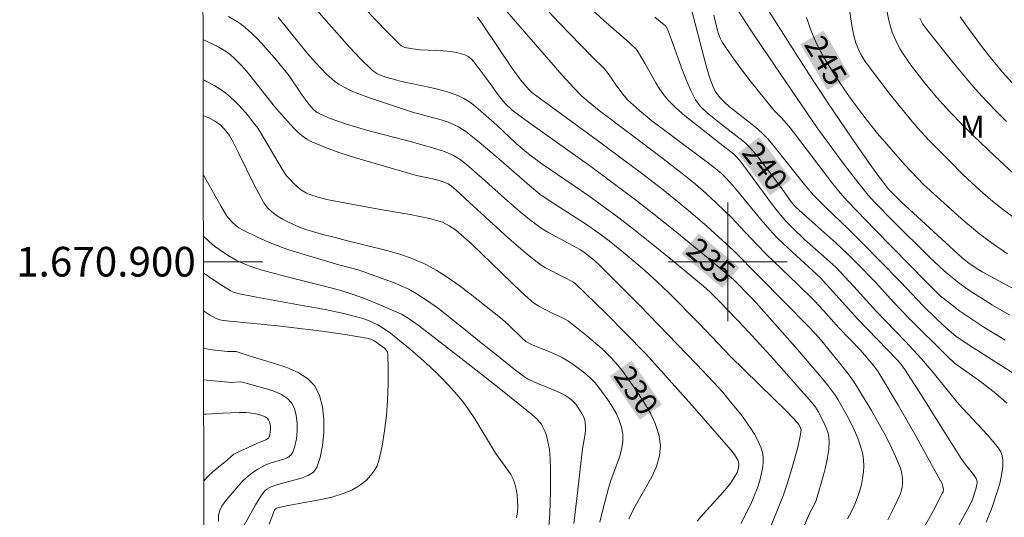
# Model space of a CAD drawing. Units: metres. Extents: x 282148 to 282664, y 1670461 to 1671026.
# Drawn here: x 282152 to 282219, y 1670883 to 1670916 of the extents above; entities that cross this region are included whole.
import ezdxf
from ezdxf.enums import TextEntityAlignment as Align

# ---------------------------------------------------------------- set-up
doc = ezdxf.new("R2010")
doc.units = ezdxf.units.M
doc.header["$MEASUREMENT"] = 0
for name, color, linetype, lineweight in [('Articulacao', 7, 'Continuous', 18), ('Malha_Coordenadas', 7, 'Continuous', 15), ('Topon_Curvas_Mestras_Masc', 255, 'Continuous', 9)]:
    doc.layers.add(name, color=color, linetype=linetype, lineweight=lineweight)
for name, color, linetype, lineweight, true_color in [('Curvas_Intermediarias', 7, 'Continuous', 9, 0x783c14), ('Curvas_Mestras', 7, 'Continuous', 20, 0x783c14), ('Topon_Curvas_Mestras', 7, 'Continuous', 9, 0x783c14), ('Topon_Vegetacao', 7, 'Continuous', 9, 0x00ff33)]:
    doc.layers.add(name, color=color, linetype=linetype, lineweight=lineweight, true_color=true_color)
doc.styles.add('Arial', font='arial.ttf', dxfattribs={"height": 1.5})

msp = doc.modelspace()

# ---------------------------------------------------------------- linework, layer by layer
at = {"layer": 'Articulacao', "flags": 128}
msp.add_lwpolyline([(282164.446, 1671020.566), (282646.489, 1671021.336), (282647.362, 1670467.068), (282165.343, 1670466.298), (282164.446, 1671020.566)], close=True, dxfattribs=at)
at = {"layer": 'Curvas_Intermediarias', "flags": 128}
for points, elevation in [([(282204.885, 1670881.547), (282205.55, 1670883.061), (282205.816, 1670883.549), (282205.973, 1670883.88), (282206.49, 1670885.684), (282206.625, 1670886.233), (282206.736, 1670886.782), (282206.813, 1670887.329), (282206.848, 1670887.87), (282206.829, 1670888.155), (282206.768, 1670888.441), (282206.673, 1670888.725), (282206.554, 1670889.005), (282206.139, 1670889.816), (282205.912, 1670890.183), (282205.643, 1670890.528), (282203.105, 1670893.403), (282201.138, 1670895.566), (282199.504, 1670897.276), (282198.812, 1670897.956), (282198.365, 1670898.357), (282196.277, 1670900.086), (282194.873, 1670901.226), (282193.459, 1670902.352), (282192.666, 1670902.963), (282190.643, 1670904.439), (282187.478, 1670906.599), (282186.775, 1670907.112), (282186.432, 1670907.38), (282185.75, 1670907.976), (282184.428, 1670909.22), (282183.174, 1670910.316), (282182.863, 1670910.574), (282182.542, 1670910.812), (282182.208, 1670911.022), (282181.857, 1670911.195), (282181.247, 1670911.419), (282180.617, 1670911.599), (282179.972, 1670911.749), (282178.016, 1670912.16), (282177.378, 1670912.331), (282176.953, 1670912.459), (282176.533, 1670912.612), (282176.335, 1670912.708), (282176.152, 1670912.822), (282175.986, 1670912.959), (282175.246, 1670913.697), (282174.524, 1670914.46), (282173.119, 1670916.039), (282170.872, 1670918.611)], 234), ([(282219.314, 1670902.967), (282218.589, 1670903.494), (282217.888, 1670904.054), (282217.208, 1670904.638), (282216.753, 1670905.047), (282215.863, 1670905.89), (282214.992, 1670906.753), (282213.596, 1670908.173), (282212.815, 1670909.016), (282212.318, 1670909.597), (282210.955, 1670911.277), (282210.073, 1670912.418), (282209.232, 1670913.583), (282208.992, 1670913.967), (282208.886, 1670914.169), (282208.703, 1670914.587), (282208.628, 1670914.801), (282208.461, 1670915.47), (282208.376, 1670915.929), (282208.101, 1670917.786)], 246), ([(282184.961, 1670917.068), (282188.843, 1670912.593), (282189.618, 1670911.728), (282190.165, 1670911.176), (282190.586, 1670910.801), (282191.342, 1670910.201), (282195.148, 1670907.328), (282196.941, 1670905.943), (282197.825, 1670905.235), (282198.553, 1670904.612), (282199.256, 1670903.959), (282200.284, 1670902.952), (282200.852, 1670902.361), (282201.96, 1670901.151), (282202.591, 1670900.512), (282204.708, 1670898.486), (282205.859, 1670897.35), (282206.467, 1670896.701), (282207.504, 1670895.548), (282208.971, 1670894.003), (282209.84, 1670892.998), (282210.128, 1670892.607), (282210.258, 1670892.402), (282211.496, 1670890.313), (282212.707, 1670888.204), (282213.881, 1670886.08), (282214.451, 1670885.015), (282214.518, 1670884.847), (282214.547, 1670884.663), (282214.528, 1670884.484), (282214.495, 1670884.403), (282213.87, 1670883.226), (282213.223, 1670882.055)], 237), ([(282214.944, 1670881.06), (282216.282, 1670883.479), (282216.499, 1670883.968), (282216.739, 1670884.655), (282216.797, 1670884.942), (282216.813, 1670885.132), (282216.805, 1670885.229), (282216.758, 1670885.372), (282216.58, 1670885.641), (282216.015, 1670886.347), (282215.75, 1670886.713), (282214.656, 1670888.425), (282213.044, 1670891.014), (282211.952, 1670892.727), (282211.699, 1670893.07), (282211.417, 1670893.391), (282208.769, 1670896.127), (282206.246, 1670898.944), (282204.07, 1670900.918), (282203.365, 1670901.599), (282203.026, 1670901.952), (282202.234, 1670902.852), (282200.711, 1670904.707), (282200.321, 1670905.163), (282199.902, 1670905.631), (282199.609, 1670905.93), (282199.295, 1670906.206), (282198.718, 1670906.659), (282195.761, 1670908.843), (282194.894, 1670909.51), (282194.055, 1670910.191), (282193.255, 1670910.911), (282192.92, 1670911.297), (282192.415, 1670912.002), (282192.014, 1670912.605), (282191.67, 1670913.036), (282190.85, 1670913.849), (282188.64, 1670916.127), (282187.966, 1670916.844)], 238), ([(282190.824, 1670917.048), (282191.655, 1670916.275), (282193.367, 1670914.779), (282193.853, 1670914.306), (282193.981, 1670914.12), (282194.451, 1670913.314), (282195.148, 1670912.058), (282195.398, 1670911.655), (282195.669, 1670911.271), (282195.973, 1670910.915), (282196.515, 1670910.379), (282197.089, 1670909.87), (282197.685, 1670909.381), (282199.526, 1670907.96), (282200.395, 1670907.268), (282200.583, 1670907.1), (282200.807, 1670906.841), (282201.084, 1670906.476), (282202.958, 1670903.938), (282203.342, 1670903.439), (282203.93, 1670902.725), (282204.341, 1670902.298), (282205.207, 1670901.486), (282206.674, 1670900.203), (282207.305, 1670899.599), (282208.503, 1670898.333), (282209.991, 1670896.687), (282211.971, 1670894.639), (282213.06, 1670893.442), (282213.857, 1670892.526), (282215.451, 1670890.539), (282215.85, 1670890.091), (282217.495, 1670888.337), (282217.886, 1670887.888), (282218.257, 1670887.426), (282218.408, 1670887.175), (282218.512, 1670886.893), (282218.562, 1670886.6), (282218.55, 1670886.176), (282218.471, 1670885.607), (282218.342, 1670885.039), (282218.178, 1670884.484), (282217.825, 1670883.451), (282217.435, 1670882.428)], 239), ([(282220.234, 1670891.849), (282216.29, 1670894.369), (282215.383, 1670894.981), (282214.777, 1670895.488), (282214.125, 1670896.099), (282213.153, 1670897.057), (282211.678, 1670898.621), (282208.981, 1670901.356), (282208.14, 1670902.189), (282206.568, 1670903.693), (282205.803, 1670904.465), (282205.266, 1670905.093), (282203.044, 1670907.896), (282202.72, 1670908.267), (282202.381, 1670908.623), (282202.029, 1670908.953), (282201.658, 1670909.264), (282200.127, 1670910.46), (282199.767, 1670910.781), (282199.501, 1670911.049), (282199.259, 1670911.344), (282199.154, 1670911.501), (282198.991, 1670911.835), (282198.761, 1670912.52), (282198.552, 1670913.215), (282197.581, 1670916.937)], 241), ([(282200.692, 1670916.96), (282201.556, 1670915.629), (282202.439, 1670914.308), (282206.07, 1670908.962), (282207.92, 1670906.468), (282208.765, 1670905.371), (282209.469, 1670904.495), (282209.908, 1670904.018), (282211.12, 1670902.779), (282213.616, 1670900.299), (282214.589, 1670899.385), (282215.527, 1670898.609), (282216.103, 1670898.19), (282216.682, 1670897.802), (282217.866, 1670897.066), (282219.034, 1670896.395)], 243), ([(282202.826, 1670916.825), (282204.822, 1670913.682), (282205.765, 1670912.222), (282206.759, 1670910.721), (282208.329, 1670908.41), (282209.919, 1670906.114), (282210.275, 1670905.628), (282210.849, 1670904.9), (282211.706, 1670904.042), (282213.059, 1670902.783), (282215.8, 1670900.269), (282216.25, 1670899.902), (282216.682, 1670899.614), (282217.167, 1670899.327), (282222.053, 1670896.669)], 244), ([(282221.163, 1670904.189), (282218.006, 1670907.115), (282216.551, 1670908.518), (282215.837, 1670909.232), (282214.962, 1670910.141), (282214.113, 1670911.075), (282213.298, 1670912.037), (282212.37, 1670913.233), (282211.867, 1670913.964), (282211.637, 1670914.341), (282211.426, 1670914.726), (282211.239, 1670915.119), (282211.092, 1670915.491), (282210.969, 1670915.875), (282210.866, 1670916.267), (282210.701, 1670917.067)], 247), ([(282200.915, 1670882.329), (282201.604, 1670883.766), (282201.818, 1670884.248), (282202.008, 1670884.736), (282202.167, 1670885.231), (282202.313, 1670885.856), (282202.362, 1670886.181), (282202.388, 1670886.507), (282202.383, 1670886.827), (282202.343, 1670887.136), (282202.262, 1670887.428), (282202.059, 1670887.903), (282201.81, 1670888.369), (282201.524, 1670888.826), (282201.211, 1670889.273), (282200.88, 1670889.711), (282200.198, 1670890.557), (282199.642, 1670891.215), (282199.069, 1670891.86), (282197.884, 1670893.121), (282194.078, 1670897.04), (282191.381, 1670899.747), (282191.044, 1670900.057), (282190.691, 1670900.35), (282190.362, 1670900.607), (282190.068, 1670900.803), (282187.882, 1670901.987), (282187.493, 1670902.225), (282187.056, 1670902.531), (282186.632, 1670902.856), (282186.012, 1670903.365), (282184.97, 1670904.273), (282183.425, 1670905.655), (282182.379, 1670906.556), (282181.96, 1670906.888), (282181.511, 1670907.174), (282181.068, 1670907.37), (282180.777, 1670907.478), (282179.882, 1670907.758), (282178.678, 1670908.095), (282175.651, 1670908.873), (282174.303, 1670909.276), (282173.193, 1670909.665), (282172.834, 1670909.813), (282172.364, 1670910.037), (282172.252, 1670910.114), (282172.045, 1670910.297), (282171.772, 1670910.61), (282171.312, 1670911.239), (282170.43, 1670912.534), (282169.457, 1670913.723), (282168.702, 1670914.59), (282168.31, 1670915.007), (282167.905, 1670915.408), (282167.486, 1670915.789), (282167.222, 1670916), (282166.943, 1670916.194), (282166.35, 1670916.538)], 232), ([(282202.619, 1670881.41), (282203.774, 1670884.266), (282204.058, 1670885.141), (282204.375, 1670886.207), (282204.698, 1670887.394), (282204.867, 1670888.11), (282204.944, 1670888.643), (282204.919, 1670888.761), (282204.871, 1670888.876), (282204.795, 1670889.025), (282204.714, 1670889.136), (282203.996, 1670889.904), (282200.2, 1670893.607), (282198.087, 1670895.825), (282196.068, 1670897.855), (282195.221, 1670898.669), (282194.405, 1670899.414), (282193.223, 1670900.422), (282192.016, 1670901.399), (282191.315, 1670901.93), (282190.352, 1670902.6), (282188.096, 1670904.033), (282187.324, 1670904.558), (282186.634, 1670905.137), (282184.391, 1670907.108), (282183.252, 1670908.071), (282182.345, 1670908.791), (282181.86, 1670909.098), (282181.605, 1670909.223), (282181.148, 1670909.405), (282180.678, 1670909.562), (282178.753, 1670910.098), (282175.839, 1670911.049), (282175.24, 1670911.271), (282174.655, 1670911.516), (282174.088, 1670911.791), (282173.782, 1670911.972), (282173.49, 1670912.181), (282172.943, 1670912.661), (282172.187, 1670913.452), (282171.668, 1670914.041), (282171.166, 1670914.647), (282169.694, 1670916.497)], 233), ([(282210.795, 1670882.59), (282211.23, 1670883.431), (282211.619, 1670884.284), (282211.703, 1670884.524), (282211.761, 1670884.778), (282211.792, 1670885.042), (282211.796, 1670885.308), (282211.774, 1670885.572), (282211.723, 1670885.828), (282211.646, 1670886.069), (282211.313, 1670886.862), (282210.945, 1670887.65), (282210.548, 1670888.432), (282209.69, 1670889.973), (282208.785, 1670891.477), (282208.479, 1670891.947), (282208.153, 1670892.404), (282207.461, 1670893.292), (282206.148, 1670894.894), (282205.503, 1670895.595), (282200.426, 1670900.739), (282198.606, 1670902.369), (282197.494, 1670903.332), (282196.363, 1670904.27), (282195.643, 1670904.843), (282194.182, 1670905.965), (282191.132, 1670908.252), (282187.378, 1670910.999), (282186.806, 1670911.426), (282186.607, 1670911.596), (282186.041, 1670912.27), (282185.438, 1670913.071), (282183.48, 1670916.018), (282183.143, 1670916.498)], 236), ([(282218.706, 1670894.699), (282217.279, 1670895.59), (282215.657, 1670896.663), (282214.82, 1670897.307), (282214.338, 1670897.699), (282213.889, 1670898.123), (282213.409, 1670898.629), (282209.936, 1670902.158), (282208.069, 1670904.093), (282207.582, 1670904.655), (282207.1, 1670905.254), (282204.214, 1670909.042), (282203.647, 1670909.695), (282203.112, 1670910.222), (282201.521, 1670912.213), (282200.539, 1670913.495), (282200.072, 1670914.149), (282199.63, 1670914.814), (282199.51, 1670915.033), (282199.416, 1670915.264), (282199.34, 1670915.505), (282199.062, 1670916.627)], 242), ([(282212.957, 1670916.433), (282213.163, 1670916.035), (282213.417, 1670915.661), (282215.174, 1670913.469), (282216.309, 1670912.107), (282216.893, 1670911.441), (282217.492, 1670910.79), (282218.141, 1670910.119), (282218.806, 1670909.462)], 248), ([(282215.68, 1670916.512), (282216.232, 1670915.728), (282217.125, 1670914.533), (282217.586, 1670913.945), (282218.537, 1670912.795), (282219.395, 1670911.84)], 249), ([(282197.94, 1670882.485), (282198.363, 1670882.984), (282199.693, 1670884.451), (282200.206, 1670885.088), (282200.477, 1670885.502), (282200.629, 1670885.79), (282200.739, 1670886.092), (282200.756, 1670886.341), (282200.725, 1670886.495), (282200.674, 1670886.621), (282200.461, 1670886.988), (282200.197, 1670887.327), (282197.766, 1670890.129), (282195.29, 1670892.892), (282194.45, 1670893.799), (282193.139, 1670895.167), (282191.801, 1670896.508), (282189.7, 1670898.543), (282189.557, 1670898.639), (282188.948, 1670898.967), (282187.721, 1670899.593), (282187.429, 1670899.771), (282187.151, 1670899.968), (282186.503, 1670900.487), (282185.243, 1670901.573), (282182.588, 1670903.987), (282181.677, 1670904.848), (282181.387, 1670905.101), (282181.161, 1670905.25), (282180.883, 1670905.366), (282180.544, 1670905.474), (282180.101, 1670905.588), (282179.022, 1670905.817), (282174.831, 1670907.028), (282173.851, 1670907.345), (282172.889, 1670907.695), (282171.954, 1670908.089), (282171.617, 1670908.273), (282171.302, 1670908.499), (282171.006, 1670908.758), (282170.724, 1670909.04), (282169.921, 1670909.928), (282169.453, 1670910.461), (282167.681, 1670912.693), (282167.218, 1670913.228), (282166.73, 1670913.734), (282166.482, 1670913.952), (282166.214, 1670914.149), (282165.638, 1670914.495), (282164.735, 1670914.948), (282164.617, 1670914.997)], 231), ([(282164.625, 1670909.865), (282164.681, 1670909.846), (282164.98, 1670909.731), (282165.407, 1670909.505), (282165.779, 1670909.239), (282166.076, 1670908.939), (282166.409, 1670908.513), (282166.588, 1670908.21), (282167.024, 1670907.348), (282168.095, 1670905.136), (282168.677, 1670904.063), (282168.774, 1670903.91), (282169.001, 1670903.62), (282169.262, 1670903.359), (282169.547, 1670903.134), (282169.976, 1670902.869), (282170.433, 1670902.64), (282171.139, 1670902.337), (282171.565, 1670902.176), (282172.761, 1670901.812), (282173.284, 1670901.696), (282174.285, 1670901.426), (282177.009, 1670900.757), (282177.9, 1670900.498), (282178.769, 1670900.195), (282179.608, 1670899.831), (282180.4, 1670899.405), (282181.164, 1670898.921), (282181.907, 1670898.393), (282182.635, 1670897.836), (282184.787, 1670896.123), (282185.249, 1670895.726), (282186.121, 1670894.869), (282186.401, 1670894.623), (282186.77, 1670894.424), (282188.162, 1670893.847), (282188.84, 1670893.53), (282189.498, 1670893.122), (282190.164, 1670892.645), (282190.482, 1670892.386), (282190.783, 1670892.113), (282191.063, 1670891.823), (282191.317, 1670891.516), (282191.926, 1670890.678), (282192.216, 1670890.231), (282192.476, 1670889.772), (282192.693, 1670889.304), (282192.851, 1670888.832), (282192.937, 1670888.359), (282192.934, 1670887.854), (282192.846, 1670887.341), (282192.697, 1670886.821), (282192.12, 1670885.245), (282191.963, 1670884.721), (282191.608, 1670883.342), (282191.385, 1670882.42)], 229), ([(282164.632, 1670905.879), (282165.859, 1670903.715), (282166.217, 1670903.126), (282166.353, 1670902.935), (282166.589, 1670902.673), (282166.827, 1670902.451), (282167.048, 1670902.285), (282167.286, 1670902.148), (282168.397, 1670901.616), (282169.147, 1670901.282), (282169.91, 1670900.98), (282170.42, 1670900.802), (282171.451, 1670900.478), (282173.791, 1670899.8), (282175.09, 1670899.441), (282177.475, 1670898.593), (282177.995, 1670898.378), (282178.501, 1670898.137), (282178.987, 1670897.864), (282179.752, 1670897.366), (282180.498, 1670896.833), (282181.95, 1670895.7), (282183.384, 1670894.536), (282184.412, 1670893.726), (282185.615, 1670892.74), (282186.234, 1670892.274), (282186.504, 1670892.107), (282186.935, 1670891.898), (282187.464, 1670891.666), (282188.19, 1670891.386), (282188.665, 1670891.184), (282189.031, 1670890.99), (282189.298, 1670890.813), (282189.546, 1670890.61), (282189.757, 1670890.379), (282190.108, 1670889.872), (282190.294, 1670889.503), (282190.36, 1670889.313), (282190.402, 1670889.122), (282190.421, 1670888.882), (282190.412, 1670888.637), (282190.382, 1670888.388), (282190.206, 1670887.382), (282189.832, 1670884.024), (282189.619, 1670882.349)], 228), ([(282187.902, 1670881.536), (282188.002, 1670883.006), (282188.06, 1670884.487), (282188.06, 1670885.965), (282188.034, 1670886.7), (282187.977, 1670887.332), (282187.858, 1670887.962), (282187.774, 1670888.268), (282187.671, 1670888.563), (282187.548, 1670888.843), (282187.438, 1670889.032), (282187.301, 1670889.208), (282187.145, 1670889.374), (282186.796, 1670889.682), (282184.475, 1670891.553), (282182.495, 1670893.112), (282179.218, 1670895.661), (282178.461, 1670896.197), (282178.006, 1670896.459), (282177.649, 1670896.626), (282175.81, 1670897.4), (282174.878, 1670897.751), (282174.406, 1670897.906), (282173.574, 1670898.152), (282172.736, 1670898.377), (282170.206, 1670899.007), (282168.53, 1670899.457), (282168.041, 1670899.608), (282167.558, 1670899.781), (282167.091, 1670899.985), (282166.865, 1670900.1), (282166.324, 1670900.414), (282165.799, 1670900.762), (282165.297, 1670901.14), (282164.74, 1670901.625), (282164.639, 1670901.727)], 227), ([(282185.76, 1670882.719), (282185.822, 1670883.093), (282185.846, 1670883.483), (282185.838, 1670883.878), (282185.799, 1670884.271), (282185.735, 1670884.653), (282185.647, 1670885.016), (282185.532, 1670885.333), (282185.374, 1670885.638), (282185.185, 1670885.933), (282184.344, 1670887.088), (282182.942, 1670889.397), (282182.576, 1670889.96), (282182.186, 1670890.504), (282181.765, 1670891.022), (282181.179, 1670891.667), (282180.568, 1670892.294), (282179.935, 1670892.904), (282179.284, 1670893.496), (282178.62, 1670894.073), (282177.265, 1670895.179), (282176.708, 1670895.569), (282176.411, 1670895.741), (282175.789, 1670896.033), (282175.468, 1670896.151), (282175.143, 1670896.247), (282174.006, 1670896.523), (282172.859, 1670896.767), (282171.703, 1670896.989), (282168.223, 1670897.616), (282166.977, 1670897.865), (282166.612, 1670897.974), (282166.445, 1670898.059), (282165.993, 1670898.342), (282164.647, 1670899.218), (282164.643, 1670899.221)], 226), ([(282167.272, 1670881.982), (282168.165, 1670883.596), (282168.528, 1670884.176), (282168.781, 1670884.525), (282168.926, 1670884.646), (282169.092, 1670884.744), (282169.265, 1670884.828), (282169.727, 1670885), (282171.267, 1670885.397), (282171.714, 1670885.569), (282172.07, 1670885.8), (282172.299, 1670886.114), (282172.527, 1670886.797), (282172.688, 1670887.6), (282172.772, 1670888.471), (282172.769, 1670889.359), (282172.672, 1670890.214), (282172.47, 1670890.983), (282172.154, 1670891.616), (282171.671, 1670892.123), (282171.03, 1670892.529), (282170.272, 1670892.858), (282169.442, 1670893.136), (282167.733, 1670893.64), (282166.849, 1670893.942), (282166.756, 1670893.951), (282166.274, 1670893.939), (282165.235, 1670894.047), (282164.728, 1670894.144), (282164.651, 1670894.168)], 224), ([(282164.654, 1670892.037), (282166.323, 1670891.871), (282166.484, 1670891.861), (282167.139, 1670891.888), (282167.298, 1670891.875), (282168.969, 1670891.405), (282169.47, 1670891.235), (282169.925, 1670891.031), (282170.311, 1670890.782), (282170.601, 1670890.474), (282170.792, 1670890.093), (282170.914, 1670889.629), (282170.972, 1670889.114), (282170.973, 1670888.577), (282170.922, 1670888.05), (282170.825, 1670887.562), (282170.689, 1670887.144), (282170.552, 1670886.948), (282170.338, 1670886.8), (282170.071, 1670886.685), (282169.149, 1670886.41), (282168.871, 1670886.296), (282168.327, 1670886.012), (282168.067, 1670885.851), (282167.804, 1670885.651), (282167.531, 1670885.416), (282167.274, 1670885.163), (282166.322, 1670884.074), (282166.093, 1670883.793), (282165.898, 1670883.504), (282165.754, 1670883.207), (282165.678, 1670882.9), (282165.671, 1670882.478)], 223), ([(282164.665, 1670885.2), (282164.667, 1670885.203), (282165.015, 1670885.576), (282165.42, 1670885.932), (282166.274, 1670886.625), (282166.71, 1670887.018), (282166.83, 1670887.088), (282168.461, 1670887.829), (282168.871, 1670887.992), (282169.032, 1670888.101), (282169.079, 1670888.175), (282169.125, 1670888.323), (282169.176, 1670888.678), (282169.176, 1670888.864), (282169.156, 1670889.042), (282169.115, 1670889.201), (282169.048, 1670889.333), (282168.949, 1670889.439), (282168.817, 1670889.529), (282168.66, 1670889.602), (282168.308, 1670889.712), (282167.738, 1670889.814), (282167.513, 1670889.829), (282167.057, 1670889.83), (282165.984, 1670889.793), (282164.822, 1670889.72), (282164.658, 1670889.714)], 222)]:
    msp.add_lwpolyline(points, dxfattribs=dict(at, elevation=elevation))
at = {"layer": 'Curvas_Mestras', "flags": 128}
for points, elevation in [([(282173.137, 1670919.721), (282176.279, 1670916.296), (282177.078, 1670915.462), (282177.893, 1670914.653), (282177.996, 1670914.572), (282178.238, 1670914.463), (282178.777, 1670914.36), (282179.28, 1670914.3), (282180.826, 1670914.219), (282181.329, 1670914.173), (282181.815, 1670914.091), (282182.276, 1670913.958), (282182.497, 1670913.845), (282182.696, 1670913.686), (282182.879, 1670913.493), (282183.049, 1670913.276), (282183.373, 1670912.823), (282183.92, 1670912.112), (282184.467, 1670911.342), (282184.851, 1670910.846), (282185.067, 1670910.606), (282185.421, 1670910.272), (282185.673, 1670910.069), (282186.817, 1670909.224), (282190.765, 1670906.426), (282193.785, 1670904.178), (282194.907, 1670903.308), (282196.437, 1670902.079), (282198.709, 1670900.206), (282200.392, 1670898.792), (282201.59, 1670897.586), (282201.953, 1670897.2), (282204.717, 1670894.078), (282206.307, 1670892.215), (282206.804, 1670891.609), (282207.26, 1670890.977), (282207.462, 1670890.647), (282208.028, 1670889.647), (282208.301, 1670889.135), (282208.554, 1670888.616), (282208.779, 1670888.09), (282208.965, 1670887.559), (282209.102, 1670887.024), (282209.158, 1670886.627), (282209.173, 1670886.217), (282209.15, 1670885.8), (282209.095, 1670885.381), (282209.012, 1670884.965), (282208.908, 1670884.559), (282208.786, 1670884.167), (282208.584, 1670883.647), (282208.341, 1670883.14), (282208.07, 1670882.642)], 235), ([(282218.832, 1670890.462), (282218.08, 1670891.098), (282217.056, 1670891.923), (282215.293, 1670893.155), (282214.79, 1670893.633), (282212.216, 1670896.199), (282211.213, 1670897.246), (282209.957, 1670898.613), (282208.69, 1670899.928), (282208.044, 1670900.573), (282207.319, 1670901.257), (282205.293, 1670903.046), (282204.538, 1670903.746), (282204.285, 1670904.05), (282203.696, 1670904.865), (282202.371, 1670906.644), (282201.74, 1670907.425), (282201.405, 1670907.796), (282201.137, 1670908.055), (282200.853, 1670908.298), (282199.653, 1670909.208), (282198.646, 1670910.03), (282198.195, 1670910.442), (282198.001, 1670910.669), (282197.84, 1670910.918), (282197.516, 1670911.559), (282197.228, 1670912.222), (282196.964, 1670912.903), (282196.221, 1670914.978), (282195.94, 1670915.7), (282195.857, 1670915.854), (282195.799, 1670915.917), (282195.089, 1670916.508)], 240), ([(282218.87, 1670900.54), (282217.919, 1670901.176), (282217.458, 1670901.514), (282216.877, 1670901.971), (282215.746, 1670902.926), (282213.211, 1670905.215), (282211.935, 1670906.533), (282210.109, 1670908.643), (282209.172, 1670909.819), (282208.569, 1670910.621), (282207.986, 1670911.438), (282207.181, 1670912.654), (282206.468, 1670913.823), (282206.039, 1670914.626), (282205.846, 1670915.036), (282205.648, 1670915.507), (282205.304, 1670916.473)], 245), ([(282193.341, 1670882.633), (282193.679, 1670883.346), (282194.88, 1670885.483), (282195.202, 1670886.192), (282195.413, 1670886.896), (282195.471, 1670887.597), (282195.36, 1670888.337), (282195.114, 1670889.084), (282194.763, 1670889.831), (282194.335, 1670890.569), (282193.859, 1670891.291), (282192.877, 1670892.653), (282192.466, 1670893.169), (282192.013, 1670893.657), (282191.528, 1670894.122), (282190.5, 1670895), (282189.267, 1670895.981), (282188.861, 1670896.21), (282188.222, 1670896.512), (282187.27, 1670897.008), (282186.917, 1670897.227), (282186.755, 1670897.355), (282186.067, 1670897.974), (282185.393, 1670898.611), (282183.401, 1670900.563), (282182.727, 1670901.2), (282182.037, 1670901.817), (282181.641, 1670902.14), (282181.216, 1670902.431), (282180.764, 1670902.661), (282180.528, 1670902.744), (282179.889, 1670902.916), (282179.239, 1670903.059), (282178.582, 1670903.182), (282176.593, 1670903.513), (282173.555, 1670904.079), (282172.967, 1670904.207), (282172.39, 1670904.357), (282171.827, 1670904.537), (282171.6, 1670904.635), (282171.382, 1670904.759), (282171.174, 1670904.904), (282170.784, 1670905.24), (282170.431, 1670905.604), (282170.263, 1670905.803), (282169.966, 1670906.237), (282168.71, 1670908.381), (282168.333, 1670908.981), (282168.126, 1670909.266), (282167.613, 1670909.913), (282167.068, 1670910.539), (282166.779, 1670910.834), (282166.477, 1670911.111), (282166.161, 1670911.367), (282165.779, 1670911.634), (282165.381, 1670911.882), (282164.622, 1670912.288)], 230), ([(282169.082, 1670882.302), (282169.257, 1670882.775), (282169.446, 1670883.234), (282169.515, 1670883.319), (282169.652, 1670883.385), (282170.373, 1670883.552), (282172.587, 1670883.962), (282173.309, 1670884.126), (282174.005, 1670884.332), (282174.667, 1670884.598), (282175.003, 1670884.78), (282175.331, 1670885.007), (282175.642, 1670885.273), (282175.923, 1670885.571), (282176.165, 1670885.894), (282176.356, 1670886.236), (282176.485, 1670886.589), (282176.706, 1670887.564), (282176.872, 1670888.579), (282176.989, 1670889.618), (282177.062, 1670890.669), (282177.099, 1670891.718), (282177.105, 1670892.75), (282177.088, 1670893.752), (282177.055, 1670893.904), (282176.972, 1670894.04), (282176.853, 1670894.163), (282176.71, 1670894.276), (282176.136, 1670894.681), (282175.924, 1670894.785), (282175.774, 1670894.827), (282174.212, 1670895.097), (282172.638, 1670895.322), (282169.677, 1670895.666), (282166.424, 1670896), (282165.993, 1670896.032), (282165.763, 1670896.07), (282165.501, 1670896.167), (282165.053, 1670896.417), (282164.647, 1670896.684)], 225)]:
    msp.add_lwpolyline(points, dxfattribs=dict(at, elevation=elevation))
at = {"layer": 'Malha_Coordenadas', "flags": 128}
for points in [[(282200, 1670904), (282200, 1670896)], [(282164.641, 1670900), (282168.641, 1670900)], [(282204, 1670900), (282196, 1670900)]]:
    msp.add_lwpolyline(points, dxfattribs=at)
at = {"layer": 'Topon_Curvas_Mestras_Masc'}
for points in [[(282204.909, 1670914.672, 245), (282206.714, 1670911.574, 245), (282206.469, 1670915.581, 245), (282208.274, 1670912.483, 245)], [(282200.685, 1670907.314, 240), (282202.868, 1670904.47, 240), (282202.117, 1670908.414, 240), (282204.3, 1670905.57, 240)], [(282196.88, 1670900.524, 235), (282199.634, 1670898.229, 235), (282198.036, 1670901.911, 235), (282200.79, 1670899.616, 235)], [(282192.046, 1670892.293, 230), (282194.076, 1670889.338, 230), (282193.534, 1670893.316, 230), (282195.564, 1670890.361, 230)]]:
    msp.add_solid(points, dxfattribs=at)

# ---------------------------------------------------------------- texts
at = {"layer": 'Malha_Coordenadas', "style": 'Arial'}
msp.add_text('1.670.900', height=2, dxfattribs=at).set_placement((282164.141, 1670900), align=Align.MIDDLE_RIGHT)
at = {"layer": 'Topon_Curvas_Mestras', "style": 'Arial'}
for s, rotation, p in [('245', 300.22849, (282206.621, 1670913.573, 245)), ('240', 307.51881, (282202.522, 1670906.441, 240)), ('235', 320.18838, (282198.864, 1670900.075, 235)), ('230', 304.48661, (282193.835, 1670891.324, 230))]:
    msp.add_text(s, height=1.5, rotation=rotation, dxfattribs=at).set_placement(p, align=Align.MIDDLE_CENTER)
at = {"layer": 'Topon_Vegetacao', "style": 'Arial'}
msp.add_text('M', height=1.5, dxfattribs=at).set_placement((282215.66, 1670908.361))

doc.saveas('drawing.dxf')
